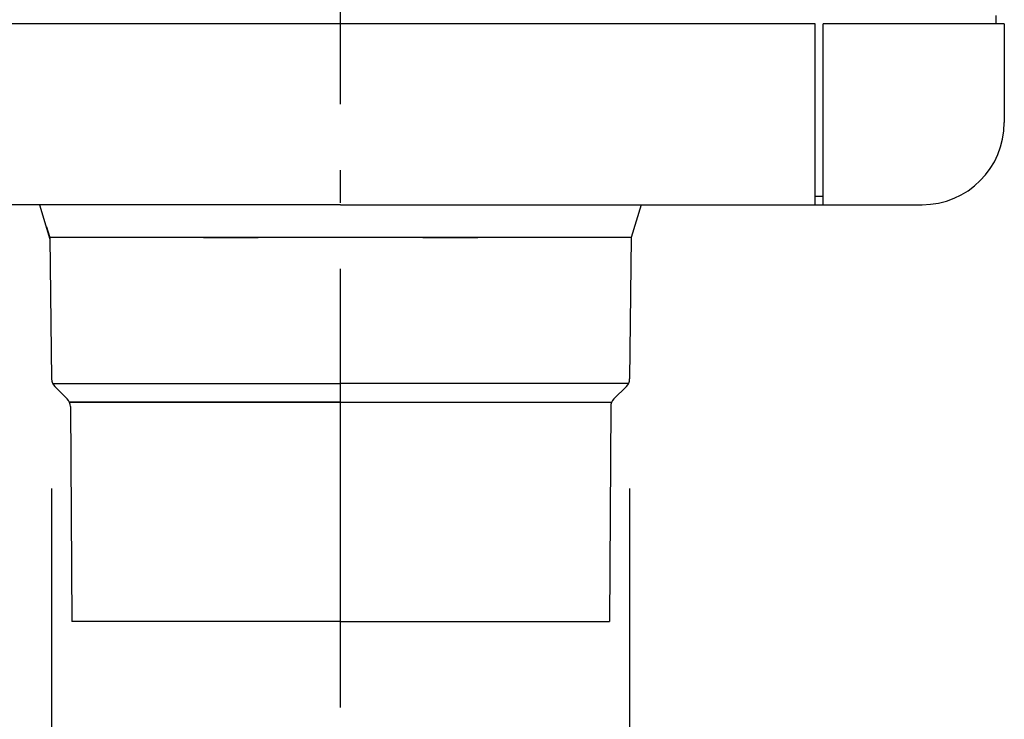
# Model space of a CAD drawing. Extents: x -374 to 750, y -482 to 449.
# Drawn here: x -58 to 121, y -215 to -87 of the extents above; entities that cross this region are included whole.
import ezdxf

# ---------------------------------------------------------------- set-up
doc = ezdxf.new("R2010")
doc.units = 0
doc.header["$LTSCALE"] = 20
doc.header["$PDMODE"] = 3
doc.header["$PDSIZE"] = -2
doc.linetypes.add('DASHDOT', pattern=[5.5, 4, -0.6, 0.3, -0.6])
doc.layers.get('DEFPOINTS').update_dxf_attribs({"linetype": 'CONTINUOUS'})
for name, color, linetype in [('BASIS', 6, 'DASHDOT'), ('DETAIL', 5, 'CONTINUOUS'), ('OUTLINE', 3, 'CONTINUOUS'), ('SIZE', 30, 'CONTINUOUS')]:
    doc.layers.add(name, color=color, linetype=linetype)

msp = doc.modelspace()

# ---------------------------------------------------------------- linework, layer by layer
at = {"layer": 'BASIS', "color": 6, "linetype": 'DASHDOT'}
msp.add_line((0, -212.671814), (0, 135.08249), dxfattribs=at)
at = {"layer": 'DEFPOINTS', "color": 30, "linetype": 'CONTINUOUS'}
for p in [(-49.000078, -126.999997), (-52.687791, -152.763039), (52.687787, -152.763039), (-46.794106, -156.999997), (-49.000078, -196.999996), (-49.000078, -196.999996), (-49.000078, -196.999996), (49.000074, -196.999996)]:
    msp.add_point(p, dxfattribs=at)
at = {"layer": 'DETAIL', "color": 5, "linetype": 'CONTINUOUS'}
for p, q in [((119.499998, -87.999998), (119.499998, -86.499998)), ((86.499998, -87.999998), (-86.499998, -87.999998)), ((86.499998, -119.499998), (86.499998, -87.999998)), ((87.999998, -119.499998), (87.999998, -87.999998)), ((119.499998, -87.999998), (87.999998, -87.999998)), ((120.999998, -87.999998), (119.499998, -87.999998)), ((120.999998, -87.999998), (120.999998, -105.999998)), ((86.499998, -120.999998), (86.499998, -119.499998)), ((87.999998, -119.499998), (86.499998, -119.499998)), ((87.999998, -120.999998), (87.999998, -119.499998)), ((0, -120.999998), (-86.499998, -120.999998)), ((-54.888063, -120.999998), (-53.002895, -127.283887)), ((0, -120.999998), (86.499998, -120.999998)), ((54.813226, -120.999998), (53.00002, -126.999997)), ((87.999998, -120.999998), (105.999998, -120.999998)), ((-53.604424, -124.999998), (-53.000024, -126.999997)), ((0, -126.999997), (-53.000024, -126.999997)), ((-52.999738, -127.017451), (-52.687788, -152.76304)), ((-25, -126.999997), (-15, -126.999997)), ((53.006488, -126.999997), (0, -126.999997)), ((15, -126.999997), (24.999999, -126.999997)), ((52.999735, -127.017451), (52.687788, -152.76304)), ((-52.504924, -153.581229), (0, -153.581229)), ((-49.840453, -156.421425), (-52.102081, -154.1598)), ((52.50492, -153.581229), (0, -153.581229)), ((49.840449, -156.421425), (52.102078, -154.1598)), ((0, -156.999997), (-49.43761, -156.999997)), ((-49.425728, -156.999997), (0, -156.999997)), ((-49.254742, -157.818186), (-49.000078, -196.999996)), ((0, -156.999997), (49.437606, -156.999997)), ((49.254738, -157.818186), (49.000074, -196.999996)), ((0, -196.999996), (-49.000078, -196.999996)), ((-0.5, -196.999996), (-46.999999, -196.999996)), ((-0.5, -196.999996), (-46.999999, -196.999996)), ((-0.5, -196.999996), (-46.999999, -196.999996)), ((0, -196.999996), (49.000074, -196.999996)), ((0.5, -196.999996), (46.999999, -196.999996)), ((0.5, -196.999996), (46.999999, -196.999996)), ((0.5, -196.999996), (46.999999, -196.999996))]:
    msp.add_line(p, q, dxfattribs=at)
for centre, radius, start, end in [((105.999998, -105.999998), 15, 270.000017, 0), ((-50.687867, -152.745586), 2, 180.5, 225), ((50.687863, -152.745586), 2, 315, 359.5), ((-51.254667, -157.83564), 2, 0.5, 45), ((51.254663, -157.83564), 2, 135, 179.5)]:
    msp.add_arc(centre, radius, start, end, dxfattribs=at)
at = {"layer": 'OUTLINE', "color": 3, "linetype": 'CONTINUOUS'}
for p, q in [((119.499998, -87.999998), (119.499998, -86.499998)), ((120.999998, -87.999998), (119.499998, -87.999998)), ((120.999998, -87.999998), (120.999998, -105.999998)), ((86.499998, -120.999998), (86.499998, -119.499998)), ((87.999998, -119.499998), (86.499998, -119.499998)), ((87.999998, -120.999998), (87.999998, -119.499998)), ((0, -120.999998), (-86.499998, -120.999998)), ((0, -120.999998), (105.999998, -120.999998))]:
    msp.add_line(p, q, dxfattribs=at)
msp.add_arc((105.999998, -105.999998), 15, 270.000017, 0, dxfattribs=at)
at = {"layer": 'SIZE', "color": 30, "linetype": 'CONTINUOUS'}
for p, q in [((-52.687791, -172.763039), (-52.687791, -481.96893)), ((52.687787, -172.763039), (52.687787, -481.96893))]:
    msp.add_line(p, q, dxfattribs=at)

doc.saveas('drawing.dxf')
